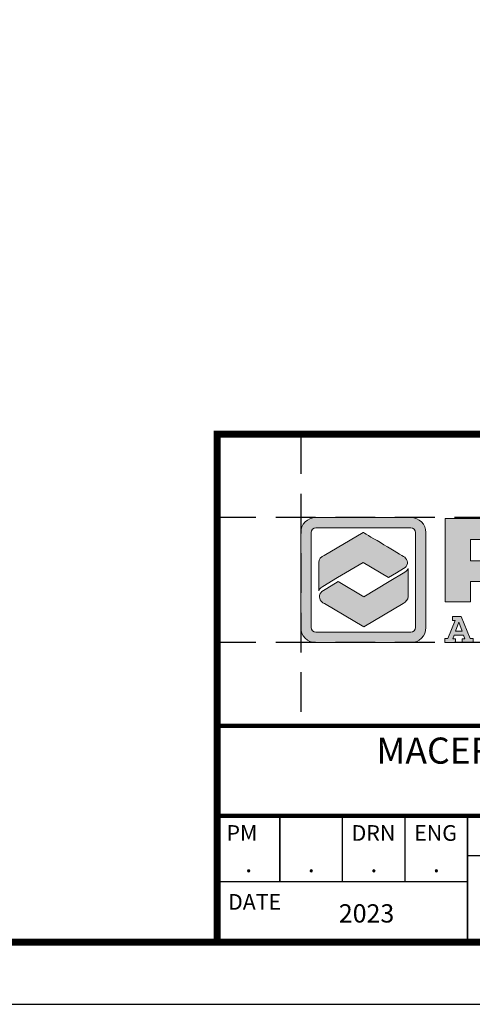
# Model space of a CAD drawing. Extents: x 0 to 610, y 0 to 394.
# Drawn here: x 458 to 520, y 0 to 136 of the extents above; entities that cross this region are included whole.
import ezdxf
from ezdxf.enums import TextEntityAlignment as Align

# ---------------------------------------------------------------- set-up
doc = ezdxf.new("R2010")
doc.units = 0
doc.header["$LTSCALE"] = 8
doc.header["$MEASUREMENT"] = 0
doc.linetypes.add('HIDDEN', pattern=[0.375, 0.25, -0.125])
doc.layers.get('DEFPOINTS').update_dxf_attribs({"linetype": 'CONTINUOUS'})
for name, color, linetype in [('DIM', 1, 'CONTINUOUS'), ('Layer 1', 7, 'CONTINUOUS'), ('SHT', 1, 'CONTINUOUS')]:
    doc.layers.add(name, color=color, linetype=linetype)
doc.layers.add('NO PRINT', color=7, linetype='CONTINUOUS', plot=False)
doc.styles.add('COMPLEX', font='romand.shx', dxfattribs={"width": 0.9})
doc.styles.add('SIMPLEX', font='SIMPLEX', dxfattribs={"width": 0.9})

# ---------------------------------------------------------------- blocks, each defined once
blk = doc.blocks.new('A$Cc76bf708')
at = {"layer": 'Layer 1', "true_color": 0x0092cb}
h = blk.add_hatch(color=142, dxfattribs=at)
h.dxf.hatch_style = 2
edge = h.paths.add_edge_path()
edge.add_spline(control_points=[(9.743, 4.2), (9.743, 4.2), (4.963, 4.2), (4.963, 4.2), (4.542, 4.2), (4.2, 4.542), (4.2, 4.963), (4.2, 4.963), (4.2, 9.743), (4.2, 9.743), (4.2, 10.164), (4.542, 10.506), (4.963, 10.506), (4.963, 10.506), (9.743, 10.506), (9.743, 10.506), (10.164, 10.506), (10.506, 10.164), (10.506, 9.743), (10.506, 9.743), (10.506, 4.963), (10.506, 4.963), (10.506, 4.542), (10.164, 4.2), (9.743, 4.2)], knot_values=[0, 0, 0, 0, 1, 1, 1, 2, 2, 2, 3, 3, 3, 4, 4, 4, 5, 5, 5, 6, 6, 6, 7, 7, 7, 8, 8, 8, 8], degree=3, periodic=0)
edge = h.paths.add_edge_path()
edge.add_spline(control_points=[(4.963, 9.979), (4.833, 9.979), (4.727, 9.873), (4.727, 9.743), (4.727, 9.743), (4.727, 4.963), (4.727, 4.963), (4.727, 4.833), (4.833, 4.727), (4.963, 4.727), (4.963, 4.727), (9.743, 4.727), (9.743, 4.727), (9.873, 4.727), (9.979, 4.833), (9.979, 4.963), (9.979, 4.963), (9.979, 9.743), (9.979, 9.743), (9.979, 9.873), (9.873, 9.979), (9.743, 9.979), (9.743, 9.979), (4.963, 9.979), (4.963, 9.979)], knot_values=[0, 0, 0, 0, 1, 1, 1, 2, 2, 2, 3, 3, 3, 4, 4, 4, 5, 5, 5, 6, 6, 6, 7, 7, 7, 8, 8, 8, 8], degree=3, periodic=0)
at = {"layer": 'Layer 1', "true_color": 0x004677}
h = blk.add_hatch(color=156, dxfattribs=at)
edge = h.paths.add_edge_path()
edge.add_spline(control_points=[(11.475, 6.25), (11.475, 6.25), (11.475, 10.449), (11.475, 10.449), (11.475, 10.449), (14.352, 10.449), (14.352, 10.449), (14.922, 10.449), (15.289, 10.438), (15.453, 10.415), (15.87, 10.36), (16.151, 10.226), (16.298, 10.014), (16.444, 9.802), (16.518, 9.423), (16.518, 8.877), (16.518, 8.358), (16.457, 7.994), (16.336, 7.785), (16.254, 7.643), (16.139, 7.536), (15.992, 7.462), (15.844, 7.388), (15.642, 7.337), (15.386, 7.308), (15.203, 7.287), (14.863, 7.277), (14.364, 7.277), (14.364, 7.277), (12.755, 7.277), (12.755, 7.277), (12.755, 7.277), (12.755, 6.25), (12.755, 6.25), (12.755, 6.25), (11.475, 6.25), (11.475, 6.25)], knot_values=[0, 0, 0, 0, 1, 1, 1, 2, 2, 2, 3, 3, 3, 4, 4, 4, 5, 5, 5, 6, 6, 6, 7, 7, 7, 8, 8, 8, 9, 9, 9, 10, 10, 10, 11, 11, 11, 12, 12, 12, 12], degree=3, periodic=0)
edge = h.paths.add_edge_path()
edge.add_spline(control_points=[(12.755, 8.326), (12.755, 8.326), (14.355, 8.326), (14.355, 8.326), (14.646, 8.328), (14.824, 8.333), (14.889, 8.339), (14.953, 8.345), (15.011, 8.361), (15.063, 8.388), (15.128, 8.423), (15.173, 8.476), (15.198, 8.546), (15.223, 8.617), (15.235, 8.727), (15.235, 8.877), (15.235, 9.027), (15.219, 9.137), (15.189, 9.206), (15.158, 9.276), (15.104, 9.326), (15.026, 9.357), (14.968, 9.38), (14.745, 9.394), (14.355, 9.4), (14.355, 9.4), (12.755, 9.4), (12.755, 9.4), (12.755, 9.4), (12.755, 8.326), (12.755, 8.326)], knot_values=[0, 0, 0, 0, 1, 1, 1, 2, 2, 2, 3, 3, 3, 4, 4, 4, 5, 5, 5, 6, 6, 6, 7, 7, 7, 8, 8, 8, 9, 9, 9, 10, 10, 10, 10], degree=3, periodic=0)
at = {"layer": 'Layer 1', "true_color": 0x0092cb}
h = blk.add_hatch(color=142, dxfattribs=at)
edge = h.paths.add_edge_path()
edge.add_spline(control_points=[(8.625, 7.475), (8.625, 7.475), (9.022, 7.713), (9.022, 7.713), (9.022, 7.713), (9.383, 7.929), (9.383, 7.929), (9.592, 8.055), (9.636, 8.293), (9.482, 8.463), (9.452, 8.495), (9.422, 8.52), (9.382, 8.544), (9.382, 8.544), (9.382, 8.544), (9.382, 8.544), (8.988, 8.778), (7.342, 9.755), (7.342, 9.755), (7.342, 9.755), (5.389, 8.595), (5.389, 8.595), (5.222, 8.528), (5.109, 8.391), (5.109, 8.235), (5.109, 8.235), (5.109, 6.811), (5.109, 6.81), (5.142, 6.922), (5.278, 7.009), (5.306, 7.026), (5.306, 7.026), (6.059, 7.473), (6.059, 7.473), (6.059, 7.473), (6.057, 7.474), (6.057, 7.474), (6.057, 7.474), (7.342, 8.238), (7.342, 8.238), (7.342, 8.238), (8.625, 7.475), (8.625, 7.475), (8.625, 7.475), (8.625, 7.475), (8.625, 7.475)], knot_values=[0, 0, 0, 0, 1, 1, 1, 2, 2, 2, 3, 3, 3, 4, 4, 4, 5, 5, 5, 6, 6, 6, 7, 7, 7, 8, 8, 8, 9, 9, 9, 10, 10, 10, 11, 11, 11, 12, 12, 12, 13, 13, 13, 14, 14, 14, 15, 15, 15, 15], degree=3, periodic=0)
at = {"layer": 'Layer 1', "true_color": 0x8fad15}
h = blk.add_hatch(color=54, dxfattribs=at)
edge = h.paths.add_edge_path()
edge.add_spline(control_points=[(9.434, 7.743), (9.434, 7.743), (8.654, 7.276), (8.654, 7.276), (8.654, 7.276), (8.656, 7.274), (8.656, 7.274), (8.656, 7.274), (7.371, 6.511), (7.371, 6.511), (7.371, 6.511), (6.088, 7.273), (6.088, 7.273), (6.088, 7.273), (5.507, 6.929), (5.507, 6.929), (5.507, 6.929), (5.341, 6.83), (5.341, 6.83), (5.124, 6.701), (5.078, 6.456), (5.236, 6.281), (5.261, 6.254), (5.285, 6.233), (5.316, 6.212), (5.34, 6.195), (5.366, 6.181), (5.394, 6.168), (5.394, 6.168), (7.371, 4.994), (7.371, 4.994), (7.371, 4.994), (9.35, 6.17), (9.35, 6.17), (9.502, 6.24), (9.604, 6.37), (9.604, 6.518), (9.604, 6.518), (9.604, 7.93), (9.604, 7.932), (9.599, 7.891), (9.55, 7.809), (9.434, 7.743), (9.434, 7.743), (9.434, 7.743), (9.434, 7.743)], knot_values=[0, 0, 0, 0, 1, 1, 1, 2, 2, 2, 3, 3, 3, 4, 4, 4, 5, 5, 5, 6, 6, 6, 7, 7, 7, 8, 8, 8, 9, 9, 9, 10, 10, 10, 11, 11, 11, 12, 12, 12, 13, 13, 13, 14, 14, 14, 15, 15, 15, 15], degree=3, periodic=0)
at = {"layer": 'Layer 1', "true_color": 0x004677}
h = blk.add_hatch(color=156, dxfattribs=at)
h.paths.add_polyline_path([(12.277, 5.516), (12.738, 4.412), (12.877, 4.412), (12.877, 4.202), (12.323, 4.202), (12.323, 4.386), (12.469, 4.386), (12.392, 4.583), (11.93, 4.583), (11.854, 4.386), (11.996, 4.386), (11.996, 4.202), (11.46, 4.202), (11.46, 4.412), (11.6, 4.412), (11.983, 5.306), (11.838, 5.306), (11.838, 5.516)])
h.paths.add_polyline_path([(12.162, 5.227), (11.994, 4.776), (12.329, 4.776), (12.163, 5.227)])
at = {"layer": 'DEFPOINTS', "linetype": 'HIDDEN'}
for p, q in [((4.2, 14.706), (4.2, 0)), ((40.945, 10.506), (0, 10.506)), ((40.945, 4.2), (0, 4.2))]:
    blk.add_line(p, q, dxfattribs=at)
at = {"layer": 'DEFPOINTS'}
blk.add_lwpolyline([(0, 14.706), (0, 0), (40.945, 0), (40.945, 14.706)], close=True, dxfattribs=at)
at = {"layer": 'DEFPOINTS', "lineweight": 0}
for points in [[(12.277, 5.516), (12.738, 4.412), (12.877, 4.412), (12.877, 4.202), (12.323, 4.202), (12.323, 4.386), (12.469, 4.386), (12.392, 4.583), (11.93, 4.583), (11.854, 4.386), (11.996, 4.386), (11.996, 4.202), (11.46, 4.202), (11.46, 4.412), (11.6, 4.412), (11.983, 5.306), (11.838, 5.306), (11.838, 5.516), (12.277, 5.516)], [(12.162, 5.227), (11.994, 4.776), (12.329, 4.776), (12.163, 5.227), (12.162, 5.227)]]:
    blk.add_lwpolyline(points, dxfattribs=at)
for points, knots in [([(9.743, 4.2), (9.743, 4.2), (4.963, 4.2), (4.963, 4.2), (4.542, 4.2), (4.2, 4.542), (4.2, 4.963), (4.2, 4.963), (4.2, 9.743), (4.2, 9.743), (4.2, 10.164), (4.542, 10.506), (4.963, 10.506), (4.963, 10.506), (9.743, 10.506), (9.743, 10.506), (10.164, 10.506), (10.506, 10.164), (10.506, 9.743), (10.506, 9.743), (10.506, 4.963), (10.506, 4.963), (10.506, 4.542), (10.164, 4.2), (9.743, 4.2)], [0, 0, 0, 0, 1, 1, 1, 2, 2, 2, 3, 3, 3, 4, 4, 4, 5, 5, 5, 6, 6, 6, 7, 7, 7, 8, 8, 8, 8]), ([(11.475, 6.25), (11.475, 6.25), (11.475, 10.449), (11.475, 10.449), (11.475, 10.449), (14.352, 10.449), (14.352, 10.449), (14.922, 10.449), (15.289, 10.438), (15.453, 10.415), (15.87, 10.36), (16.151, 10.226), (16.298, 10.014), (16.444, 9.802), (16.518, 9.423), (16.518, 8.877), (16.518, 8.358), (16.457, 7.994), (16.336, 7.785), (16.254, 7.643), (16.139, 7.536), (15.992, 7.462), (15.844, 7.388), (15.642, 7.337), (15.386, 7.308), (15.203, 7.287), (14.863, 7.277), (14.364, 7.277), (14.364, 7.277), (12.755, 7.277), (12.755, 7.277), (12.755, 7.277), (12.755, 6.25), (12.755, 6.25), (12.755, 6.25), (11.475, 6.25), (11.475, 6.25)], [0, 0, 0, 0, 1, 1, 1, 2, 2, 2, 3, 3, 3, 4, 4, 4, 5, 5, 5, 6, 6, 6, 7, 7, 7, 8, 8, 8, 9, 9, 9, 10, 10, 10, 11, 11, 11, 12, 12, 12, 12]), ([(4.963, 9.979), (4.833, 9.979), (4.727, 9.873), (4.727, 9.743), (4.727, 9.743), (4.727, 4.963), (4.727, 4.963), (4.727, 4.833), (4.833, 4.727), (4.963, 4.727), (4.963, 4.727), (9.743, 4.727), (9.743, 4.727), (9.873, 4.727), (9.979, 4.833), (9.979, 4.963), (9.979, 4.963), (9.979, 9.743), (9.979, 9.743), (9.979, 9.873), (9.873, 9.979), (9.743, 9.979), (9.743, 9.979), (4.963, 9.979), (4.963, 9.979)], [0, 0, 0, 0, 1, 1, 1, 2, 2, 2, 3, 3, 3, 4, 4, 4, 5, 5, 5, 6, 6, 6, 7, 7, 7, 8, 8, 8, 8]), ([(8.625, 7.475), (8.625, 7.475), (9.022, 7.713), (9.022, 7.713), (9.022, 7.713), (9.383, 7.929), (9.383, 7.929), (9.592, 8.055), (9.636, 8.293), (9.482, 8.463), (9.452, 8.495), (9.422, 8.52), (9.382, 8.544), (9.382, 8.544), (9.382, 8.544), (9.382, 8.544), (8.988, 8.778), (7.342, 9.755), (7.342, 9.755), (7.342, 9.755), (5.389, 8.595), (5.389, 8.595), (5.222, 8.528), (5.109, 8.391), (5.109, 8.235), (5.109, 8.235), (5.109, 6.811), (5.109, 6.81), (5.142, 6.922), (5.278, 7.009), (5.306, 7.026), (5.306, 7.026), (6.059, 7.473), (6.059, 7.473), (6.059, 7.473), (6.057, 7.474), (6.057, 7.474), (6.057, 7.474), (7.342, 8.238), (7.342, 8.238), (7.342, 8.238), (8.625, 7.475), (8.625, 7.475), (8.625, 7.475), (8.625, 7.475), (8.625, 7.475)], [0, 0, 0, 0, 1, 1, 1, 2, 2, 2, 3, 3, 3, 4, 4, 4, 5, 5, 5, 6, 6, 6, 7, 7, 7, 8, 8, 8, 9, 9, 9, 10, 10, 10, 11, 11, 11, 12, 12, 12, 13, 13, 13, 14, 14, 14, 15, 15, 15, 15]), ([(12.755, 8.326), (12.755, 8.326), (14.355, 8.326), (14.355, 8.326), (14.646, 8.328), (14.824, 8.333), (14.889, 8.339), (14.953, 8.345), (15.011, 8.361), (15.063, 8.388), (15.128, 8.423), (15.173, 8.476), (15.198, 8.546), (15.223, 8.617), (15.235, 8.727), (15.235, 8.877), (15.235, 9.027), (15.219, 9.137), (15.189, 9.206), (15.158, 9.276), (15.104, 9.326), (15.026, 9.357), (14.968, 9.38), (14.745, 9.394), (14.355, 9.4), (14.355, 9.4), (12.755, 9.4), (12.755, 9.4), (12.755, 9.4), (12.755, 8.326), (12.755, 8.326)], [0, 0, 0, 0, 1, 1, 1, 2, 2, 2, 3, 3, 3, 4, 4, 4, 5, 5, 5, 6, 6, 6, 7, 7, 7, 8, 8, 8, 9, 9, 9, 10, 10, 10, 10]), ([(9.434, 7.743), (9.434, 7.743), (8.654, 7.276), (8.654, 7.276), (8.654, 7.276), (8.656, 7.274), (8.656, 7.274), (8.656, 7.274), (7.371, 6.511), (7.371, 6.511), (7.371, 6.511), (6.088, 7.273), (6.088, 7.273), (6.088, 7.273), (5.507, 6.929), (5.507, 6.929), (5.507, 6.929), (5.341, 6.83), (5.341, 6.83), (5.124, 6.701), (5.078, 6.456), (5.236, 6.281), (5.261, 6.254), (5.285, 6.233), (5.316, 6.212), (5.34, 6.195), (5.366, 6.181), (5.394, 6.168), (5.394, 6.168), (7.371, 4.994), (7.371, 4.994), (7.371, 4.994), (9.35, 6.17), (9.35, 6.17), (9.502, 6.24), (9.604, 6.37), (9.604, 6.518), (9.604, 6.518), (9.604, 7.93), (9.604, 7.932), (9.599, 7.891), (9.55, 7.809), (9.434, 7.743), (9.434, 7.743), (9.434, 7.743), (9.434, 7.743)], [0, 0, 0, 0, 1, 1, 1, 2, 2, 2, 3, 3, 3, 4, 4, 4, 5, 5, 5, 6, 6, 6, 7, 7, 7, 8, 8, 8, 9, 9, 9, 10, 10, 10, 11, 11, 11, 12, 12, 12, 13, 13, 13, 14, 14, 14, 15, 15, 15, 15])]:
    blk.add_open_spline(points, degree=3, knots=knots, dxfattribs=at)

msp = doc.modelspace()

# ---------------------------------------------------------------- linework, layer by layer
at = {"layer": 'NO PRINT', "linetype": 'Continuous'}
msp.add_line((583.71, 20.53), (519.79, 20.53), dxfattribs=at)
at = {"layer": 'NO PRINT'}
msp.add_lwpolyline([(609.66, 0), (609.66, 394.48), (0, 394.48), (0, 0)], close=True, dxfattribs=at)
at = {"layer": 'SHT', "color": 2, "linetype": 'Continuous', "const_width": 0.959}
msp.add_lwpolyline([(588.25, 385.89), (21.41, 385.89, 0.413912), (12.01, 376.5), (12.01, 17.99, 0.414214), (21.41, 8.59), (588.25, 8.59, 0.414214), (597.65, 17.99), (597.65, 376.5, 0.414211), (588.25, 385.89)], format="xyb", dxfattribs=at)
at = {"layer": 'SHT', "color": 2, "linetype": 'Continuous'}
for points, const_width in [([(597.65, 78.92), (485.19, 78.92), (485.19, 8.59)], 0.959), ([(597.65, 38.53), (485.19, 38.53)], 0.587), ([(485.19, 26.1), (597.65, 26.1)], 0.587), ([(493.84, 16.97), (493.84, 26.1)], 0.196), ([(502.49, 16.97), (502.49, 26.1)], 0.196), ([(511.14, 16.97), (511.14, 26.1)], 0.196), ([(519.79, 26.1), (519.79, 8.59)], 0.196), ([(485.19, 16.97), (519.79, 16.97)], 0.196)]:
    msp.add_lwpolyline(points, dxfattribs=dict(at, const_width=const_width))

# ---------------------------------------------------------------- block references
at = {"layer": 'DIM', "xscale": 2.746579607350959, "yscale": 2.746579607350959, "zscale": 2.746579607350959}
msp.add_blockref('A$Cc76bf708', (485.19, 38.53), dxfattribs=at)

# ---------------------------------------------------------------- texts
at = {"layer": 'SHT'}
for s, height, style, p in [('MACERATOR GRINDER DETAIL', 3.6139, 'COMPLEX', (541.42, 33.31)), ('.', 2.53, 'SIMPLEX', (489.53, 18.28)), ('.', 2.53, 'SIMPLEX', (498.18, 18.28)), ('.', 2.53, 'SIMPLEX', (506.84, 18.28)), ('.', 2.53, 'SIMPLEX', (515.49, 18.28)), ('2023', 2.53, 'SIMPLEX', (505.83, 11.32))]:
    msp.add_text(s, height=height, dxfattribs=dict(at, style=style)).set_placement(p, align=Align.CENTER)
at = {"layer": 'SHT', "style": 'SIMPLEX'}
for s, p in [('PM', (486.46, 22.63)), ('DRN', (503.76, 22.63)), ('ENG', (512.41, 22.63)), ('DATE', (486.68, 13.09))]:
    msp.add_text(s, height=2.168, dxfattribs=at).set_placement(p)

doc.saveas('drawing.dxf')
